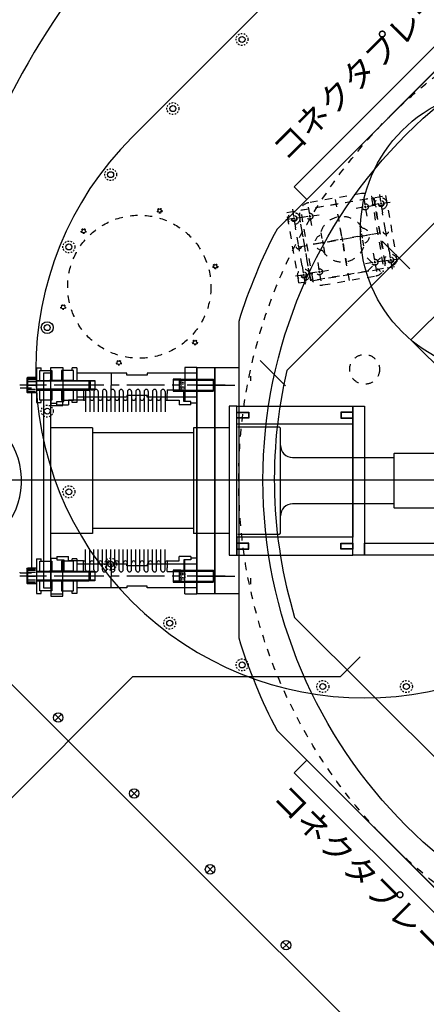
# Model space of a CAD drawing. Extents: x -8967 to 18517, y -3100 to 7845.
# Drawn here: x -2041 to -1701, y 439 to 1265 of the extents above; entities that cross this region are included whole.
import ezdxf

# ---------------------------------------------------------------- set-up
doc = ezdxf.new("R2010")
doc.units = 0
doc.header["$MEASUREMENT"] = 0
doc.linetypes.add('CENTER', pattern=[50.8, 31.75, -6.35, 6.35, -6.35])
doc.linetypes.add('HIDDEN', pattern=[0.25, 0.125, -0.125])
doc.layers.get('DEFPOINTS').update_dxf_attribs({"linetype": 'CONTINUOUS'})
for name, color, linetype in [('DETECTOR', 9, 'CONTINUOUS'), ('DEWARASSY', 7, 'CONTINUOUS'), ('DIMENSION', 7, 'CONTINUOUS'), ('MOS', 164, 'CONTINUOUS'), ('OPTICALBENCH', 241, 'CONTINUOUS'), ('sumitomo cooler', 152, 'CONTINUOUS'), ('turret', 140, 'CONTINUOUS')]:
    doc.layers.add(name, color=color, linetype=linetype)
doc.dimstyles.get("Standard").update_dxf_attribs({"dimtxt": 0.18, "dimasz": 0.18, "dimexe": 0.18, "dimexo": 0.0625, "dimgap": 0.09, "dimtad": 0, "dimtih": 1, "dimtoh": 1, "dimdec": 4, "dimzin": 0, "dimdsep": 46, "dimtxsty": 'Standard', "dimcen": 0.09, "dimadec": 0, "dimazin": 0, "dimtfac": 1, "dimtdec": 4, "dimtofl": 0, "dimtmove": 0, "dimatfit": 3, "dimfxl": 0, "dimtolj": 1, "dimtzin": 0, "dimarcsym": 0})

# ---------------------------------------------------------------- blocks, each defined once
blk = doc.blocks.new('*D114')
at = {"layer": 'DEFPOINTS', "color": 0, "linetype": 'Continuous'}
for p in [(-1964.71, 808.06), (-1964.71, 788.06), (-1964.71, 788.06)]:
    blk.add_point(p, dxfattribs=at)
at = {"layer": 'sumitomo cooler', "color": 0, "linetype": 'Continuous', "lineweight": -2}
for p, q in [((-1964.78, 808.06), (-1964.89, 808.06)), ((-1964.71, 807.88), (-1964.71, 798.24)), ((-1964.71, 788.24), (-1964.71, 797.88)), ((-1964.78, 788.06), (-1964.89, 788.06))]:
    blk.add_line(p, q, dxfattribs=at)
at = {"layer": 'sumitomo cooler', "color": 0, "linetype": 'Continuous'}
for points in [[(-1964.74, 807.88), (-1964.68, 807.88), (-1964.71, 808.06)], [(-1964.74, 788.24), (-1964.68, 788.24), (-1964.71, 788.06)]]:
    blk.add_solid(points, dxfattribs=at)
at = {"layer": 'sumitomo cooler', "color": 0, "linetype": 'Continuous', "insert": (-1964.71, 798.06), "char_height": 0.18, "attachment_point": 5}
blk.add_mtext('\\A1;φ20', dxfattribs=at)
blk = doc.blocks.new('*D115')
at = {"layer": 'DEFPOINTS', "color": 0, "linetype": 'Continuous'}
for p in [(-1964.71, 968.06), (-1964.71, 948.06), (-1964.71, 948.06)]:
    blk.add_point(p, dxfattribs=at)
at = {"layer": 'sumitomo cooler', "color": 0, "linetype": 'Continuous', "lineweight": -2}
for p, q in [((-1964.78, 968.06), (-1964.89, 968.06)), ((-1964.71, 967.88), (-1964.71, 958.24)), ((-1964.71, 948.24), (-1964.71, 957.88)), ((-1964.78, 948.06), (-1964.89, 948.06))]:
    blk.add_line(p, q, dxfattribs=at)
at = {"layer": 'sumitomo cooler', "color": 0, "linetype": 'Continuous'}
for points in [[(-1964.74, 967.88), (-1964.68, 967.88), (-1964.71, 968.06)], [(-1964.74, 948.24), (-1964.68, 948.24), (-1964.71, 948.06)]]:
    blk.add_solid(points, dxfattribs=at)
at = {"layer": 'sumitomo cooler', "color": 0, "linetype": 'Continuous', "insert": (-1964.71, 958.06), "char_height": 0.18, "attachment_point": 5}
blk.add_mtext('\\A1;φ20', dxfattribs=at)

msp = doc.modelspace()

# ---------------------------------------------------------------- linework, layer by layer
at = {"layer": 'DETECTOR', "color": 126}
for p, q in [((-1673.46312, 1262.40095), (-1811.34894, 1124.51513)), ((-1662.85652, 1251.79435), (-1800.74234, 1113.90853)), ((-1811.34894, 1124.51513), (-1800.74234, 1113.90853)), ((-1811.34894, 633.07592), (-1800.74234, 643.68252)), ((-1800.74234, 643.68252), (-1662.85652, 505.7967)), ((-1811.34894, 633.07592), (-1673.46312, 495.19009))]:
    msp.add_line(p, q, dxfattribs=at)
at = {"layer": 'DETECTOR', "color": 9, "lineweight": -3}
for p, q in [((-1713.41465, 996.17525), (-1545.12324, 1164.46666)), ((-1310.36378, 593.12438), (-1713.41465, 996.17525))]:
    msp.add_line(p, q, dxfattribs=at)
at = {"layer": 'DEWARASSY', "color": 7}
for points in [[(-1637.99111, 1276.65975), (-1825.60774, 1089.04312)], [(-1857.74351, 1011.46051), (-1857.74351, 746.13053)], [(-1825.60774, 668.54792), (-1637.99111, 480.93129)]]:
    msp.add_lwpolyline(points, dxfattribs=at)
at = {"layer": 'DEWARASSY', "linetype": 'Continuous'}
for points in [[(-1526.73846, 185.83088), (-2120.70816, 779.80057)], [(-2009.00909, 679.41522), (-2011.82562, 682.23174)], [(-2009.00909, 679.3676), (-2011.82562, 676.55108)], [(-2008.99719, 679.40331), (-2008.97338, 679.37951)], [(-2008.99719, 679.37951), (-2008.97338, 679.40331)], [(-2008.96148, 679.41522), (-2006.14495, 682.23174)], [(-2008.96148, 679.3676), (-2006.14495, 676.55108)], [(-1945.36948, 615.77561), (-1948.18601, 618.59213)], [(-1945.36948, 615.72799), (-1948.18601, 612.91147)], [(-1945.35758, 615.7637), (-1945.33377, 615.7399)], [(-1945.35758, 615.7399), (-1945.33377, 615.7637)], [(-1945.32187, 615.77561), (-1942.50534, 618.59213)], [(-1945.32187, 615.72799), (-1942.50534, 612.91147)], [(-1881.72987, 552.136), (-1884.5464, 554.95252)], [(-1881.68226, 552.136), (-1878.86573, 554.95252)], [(-1881.72987, 552.08838), (-1884.5464, 549.27186)], [(-1881.71797, 552.12409), (-1881.69416, 552.10029)], [(-1881.71797, 552.10029), (-1881.69416, 552.12409)], [(-1881.68226, 552.08838), (-1878.86573, 549.27186)], [(-1818.09026, 488.49639), (-1820.90678, 491.31291)], [(-1818.09026, 488.44877), (-1820.90678, 485.63225)], [(-1818.07836, 488.48448), (-1818.05455, 488.46068)], [(-1818.07836, 488.46068), (-1818.05455, 488.48448)], [(-1818.04265, 488.49639), (-1815.22612, 491.31291)], [(-1818.04265, 488.44877), (-1815.22612, 485.63225)]]:
    msp.add_lwpolyline(points, dxfattribs=at)
at = {"layer": 'DEWARASSY', "color": 7, "linetype": 'HIDDEN', "ltscale": 50}
msp.add_circle((-1427.74351, 878.79552), 430, dxfattribs=at)
at = {"layer": 'DEWARASSY', "linetype": 'Continuous'}
for centre, radius in [((-1427.38996, 878.44198), 410), ((-2008.98528, 679.39141), 4), ((-1945.34567, 615.7518), 4), ((-1881.70606, 552.11219), 4), ((-1818.06645, 488.47258), 4)]:
    msp.add_circle(centre, radius, dxfattribs=at)
msp.add_arc((-1427.74351, 878.79552), 700, 81.869898, 188.130102, dxfattribs=at)
at = {"layer": 'DEWARASSY', "color": 7}
for start, end in [(152.14621, 162.85379), (197.14621, 207.85379)]:
    msp.add_arc((-1427.74351, 878.79552), 450, start, end, dxfattribs=at)
at = {"layer": 'DIMENSION', "color": 9, "linetype": 'Continuous'}
msp.add_line((-5500, 878.79552), (4077.07362, 878.79552), dxfattribs=at)
at = {"layer": 'MOS', "color": 9}
for p, q in [((-1714.38848, 1055.58834), (-1737.64642, 1078.84629)), ((-1839.63321, 978.85113), (-1818.42001, 957.63793)), ((-1772.42031, 713.72384), (-1755.84106, 730.3031)), ((-2092.81519, 567.27723), (-1946.36858, 713.72384)), ((-1946.36858, 713.72384), (-1772.42031, 713.72384))]:
    msp.add_line(p, q, dxfattribs=at)
at = {"layer": 'MOS', "linetype": 'Continuous'}
msp.add_circle((-1636.30536, 1087.28525), 119.46191, dxfattribs=at)
at = {"layer": 'OPTICALBENCH'}
msp.add_line((-1543.13614, 495.67787), (-1810.86116, 763.40289), dxfattribs=at)
msp.add_lwpolyline([(-1817.33324, 970.39195), (-1519.33993, 1268.38525)], dxfattribs=at)
at = {"layer": 'OPTICALBENCH', "ltscale": 50}
msp.add_arc((-1427.92029, 878.9723), 400, 166.78833279, 196.79351973, dxfattribs=at)
at = {"layer": 'sumitomo cooler', "linetype": 'Continuous'}
for p, q in [((-2027.24351, 972.55599), (-2027.24351, 962.53649)), ((-2027.24351, 972.55599), (-2023.24351, 972.55599)), ((-2024.24351, 962.05599), (-2024.24351, 970.55599)), ((-2024.24351, 970.55599), (-2014.24351, 970.55599)), ((-2023.24351, 970.55599), (-2023.24351, 972.55599)), ((-2021.24351, 968.05599), (-2021.24351, 788.05599)), ((-2015.24351, 968.05599), (-2021.24351, 968.05599)), ((-2015.24351, 788.05599), (-2015.24351, 973.05599)), ((-2015.24351, 973.05599), (-2005.24351, 973.05599)), ((-2014.24351, 970.55599), (-2014.24351, 962.55599)), ((-2006.24351, 970.55599), (-2006.24351, 962.55599)), ((-1996.24351, 970.55599), (-2006.24351, 970.55599)), ((-2005.24351, 973.05599), (-2005.24351, 944.55599)), ((-1997.24351, 970.55599), (-1997.24351, 972.55599)), ((-1993.24351, 972.55599), (-1997.24351, 972.55599)), ((-1996.24351, 962.05599), (-1996.24351, 970.55599)), ((-1993.24351, 972.55599), (-1993.24351, 962.53649)), ((-1951.49351, 968.05599), (-1993.24351, 968.05599)), ((-1951.49351, 966.55599), (-1951.49351, 968.05599)), ((-1934.49351, 966.55599), (-1951.49351, 966.55599)), ((-1892.74351, 968.05599), (-1934.49351, 968.05599)), ((-1934.49351, 968.05599), (-1934.49351, 966.55599)), ((-1902.74351, 973.05599), (-1902.74351, 944.55599)), ((-1892.74351, 973.05599), (-1902.74351, 973.05599)), ((-1892.74351, 973.05599), (-1892.74351, 942.05599)), ((-2031.24351, 958.0545), (-2041.24351, 958.0545)), ((-2035.24351, 963.95599), (-2034.64351, 964.55599)), ((-2035.24351, 963.95599), (-2035.24351, 952.15599)), ((-2034.64351, 964.55599), (-2034.64351, 951.55599)), ((-2027.24351, 964.55599), (-2034.64351, 964.55599)), ((-2033.84351, 964.14974), (-2028.04351, 964.14974)), ((-2033.84351, 963.74349), (-2028.04351, 963.74349)), ((-2033.84351, 962.93099), (-2028.04351, 962.93099)), ((-2033.84351, 961.30599), (-2028.04351, 961.30599)), ((-2033.74351, 958.05599), (-2028.04351, 958.05599)), ((-2021.24351, 958.05599), (-2031.24351, 958.05599)), ((-2027.24351, 964.55599), (-2027.24351, 951.55599)), ((-2027.24351, 962.04049), (-1983.44351, 962.04049)), ((-1982.87151, 961.44049), (-2027.24351, 961.44049)), ((-2024.24351, 962.05599), (-2014.24351, 962.05599)), ((-2006.24351, 962.05599), (-2016.24351, 962.05599)), ((-1996.24351, 962.05599), (-2006.24351, 962.05599)), ((-1983.44351, 962.04049), (-1983.44351, 954.04049)), ((-1983.44351, 962.04049), (-1982.24351, 960.84049)), ((-1983.44351, 962.04049), (-1978.24351, 962.04049)), ((-1978.24351, 961.44049), (-1982.84351, 961.44049)), ((-1982.24351, 960.84049), (-1982.24351, 955.24049)), ((-1978.24351, 962.04049), (-1978.24351, 954.04049)), ((-1978.24351, 961.44049), (-1978.24351, 954.64049)), ((-1912.74351, 963.05549), (-1912.74351, 953.05649)), ((-1906.24351, 963.05549), (-1912.74351, 963.05549)), ((-1907.04304, 962.25649), (-1912.74351, 962.25649)), ((-1906.24351, 963.05549), (-1907.74351, 961.55649)), ((-1907.74351, 961.55649), (-1907.74351, 954.55649)), ((-1907.12677, 962.25649), (-1878.44351, 962.25649)), ((-1906.24351, 963.05549), (-1906.24351, 953.05649)), ((-1906.24351, 963.05549), (-1879.24351, 963.05549)), ((-1892.74351, 958.05599), (-1861.11319, 958.05599)), ((-1879.24351, 963.05549), (-1877.74351, 961.55649)), ((-1879.24351, 963.05549), (-1879.24351, 953.05649)), ((-1877.74351, 961.55649), (-1877.74351, 954.55649)), ((-1847.74351, 965.79602), (-1847.74351, 961.79602)), ((-2031.24351, 955.55639), (-2040.74327, 955.55639)), ((-2034.64351, 951.55599), (-2035.24351, 952.15599)), ((-2027.24351, 951.55599), (-2034.64351, 951.55599)), ((-2033.84351, 954.80599), (-2028.04351, 954.80599)), ((-2033.84351, 953.18099), (-2028.04351, 953.18099)), ((-2033.84351, 952.36849), (-2028.04351, 952.36849)), ((-2033.84351, 951.96224), (-2028.04351, 951.96224)), ((-2031.24351, 951.55599), (-2031.24351, 804.55599)), ((-1982.99951, 954.64049), (-2027.24351, 954.64049)), ((-2027.24351, 954.04049), (-1983.44351, 954.04049)), ((-2027.24351, 953.53649), (-2027.24351, 943.55599)), ((-2024.24351, 945.55599), (-2024.24351, 954.05599)), ((-2024.24351, 954.05599), (-2014.24351, 954.05599)), ((-2006.24351, 954.05599), (-2016.24351, 954.05599)), ((-2014.24351, 954.05599), (-2014.24351, 945.55599)), ((-2006.24351, 954.05599), (-2006.24351, 945.55599)), ((-1996.24351, 954.05599), (-2006.24351, 954.05599)), ((-2004.24351, 944.55599), (-2004.24351, 954.25599)), ((-1987.74351, 954.25599), (-2004.24351, 954.25599)), ((-1996.24351, 945.55599), (-1996.24351, 954.05599)), ((-1993.24351, 953.53649), (-1993.24351, 943.55599)), ((-1987.74351, 954.25599), (-1987.74351, 951.25599)), ((-1987.74351, 951.25599), (-1987.74351, 945.40599)), ((-1985.99351, 952.80599), (-1985.99351, 935.72837)), ((-1983.44351, 954.04049), (-1982.24351, 955.24049)), ((-1978.24351, 954.04049), (-1983.44351, 954.04049)), ((-1978.24351, 954.64049), (-1982.84351, 954.64049)), ((-1982.49351, 952.80599), (-1982.49351, 935.72837)), ((-1978.99351, 952.80599), (-1978.99351, 935.72837)), ((-1975.49351, 952.80599), (-1975.49351, 935.72837)), ((-1971.99351, 952.80599), (-1971.99351, 935.72837)), ((-1968.49351, 952.80599), (-1968.49351, 935.72837)), ((-1964.99351, 952.80599), (-1964.99351, 935.72837)), ((-1961.49351, 952.80599), (-1961.49351, 935.72837)), ((-1957.99351, 952.80599), (-1957.99351, 935.72837)), ((-1954.49351, 952.80599), (-1954.49351, 935.72837)), ((-1951.49351, 949.55599), (-1951.49351, 948.05599)), ((-1934.49351, 949.55599), (-1951.49351, 949.55599)), ((-1950.99351, 952.80599), (-1950.99351, 935.72837)), ((-1947.49351, 952.80599), (-1947.49351, 935.72837)), ((-1943.99351, 952.80599), (-1943.99351, 935.72837)), ((-1940.49351, 952.80599), (-1940.49351, 935.72837)), ((-1936.99351, 952.80599), (-1936.99351, 935.72837)), ((-1934.49351, 948.05599), (-1934.49351, 949.55599)), ((-1933.49351, 952.80599), (-1933.49351, 935.72837)), ((-1929.99351, 952.80599), (-1929.99351, 935.72837)), ((-1926.49351, 952.80599), (-1926.49351, 935.72837)), ((-1922.99351, 952.80599), (-1922.99351, 935.72837)), ((-1919.49351, 952.80599), (-1919.49351, 935.72837)), ((-1917.74351, 954.25599), (-1903.74351, 954.25599)), ((-1917.74351, 954.25599), (-1917.74351, 951.25599)), ((-1917.74351, 945.40599), (-1917.74351, 951.25599)), ((-1907.14366, 953.85649), (-1912.74351, 953.85649)), ((-1912.74351, 953.05649), (-1906.24351, 953.05649)), ((-1906.24351, 953.05649), (-1907.74351, 954.55649)), ((-1906.99545, 953.85649), (-1878.44351, 953.85649)), ((-1906.24351, 953.05649), (-1879.24351, 953.05649)), ((-1903.74351, 944.55599), (-1903.74351, 954.25599)), ((-1879.24351, 953.05649), (-1877.74351, 954.55649)), ((-2027.24351, 943.55599), (-2023.24351, 943.55599)), ((-2014.24351, 945.55599), (-2024.24351, 945.55599)), ((-2023.24351, 943.55599), (-2023.24351, 945.55599)), ((-2015.24351, 945.55599), (-2015.24351, 941.19308)), ((-2015.24351, 943.05599), (-2010.24351, 943.05599)), ((-2010.24351, 944.55599), (-2004.24351, 944.55599)), ((-2010.24351, 941.55599), (-2010.24351, 944.55599)), ((-2010.24351, 941.55599), (-2000.24351, 941.55599)), ((-2006.24351, 945.55599), (-1996.24351, 945.55599)), ((-2005.24351, 941.19308), (-2005.24351, 945.55599)), ((-2000.24351, 945.40599), (-2000.24351, 941.55599)), ((-1987.74351, 945.40599), (-2000.24351, 945.40599)), ((-1997.24351, 943.55599), (-1997.24351, 945.55599)), ((-1993.24351, 943.55599), (-1997.24351, 943.55599)), ((-1951.49351, 948.05599), (-1993.24351, 948.05599)), ((-1892.74351, 948.05599), (-1934.49351, 948.05599)), ((-1917.74351, 945.40599), (-1907.74351, 945.40599)), ((-1907.74351, 945.40599), (-1907.74351, 941.55599)), ((-1897.74351, 941.55599), (-1907.74351, 941.55599)), ((-1897.74351, 944.55599), (-1903.74351, 944.55599)), ((-1897.74351, 941.55599), (-1897.74351, 944.55599)), ((-1892.74351, 943.05599), (-1897.74351, 943.05599)), ((-1892.74351, 942.05599), (-1892.74351, 814.05599)), ((-2015.24351, 941.19308), (-2005.24351, 941.19308)), ((-1865.74351, 940.55599), (-1865.74351, 815.55599)), ((-1859.24351, 940.55599), (-1865.74351, 940.55599)), ((-1859.24351, 815.55599), (-1859.24351, 940.55599)), ((-1980.24351, 922.30599), (-2015.24351, 922.30599)), ((-1980.24351, 922.30599), (-1980.24351, 833.80599)), ((-1895.74351, 918.05599), (-1980.24351, 918.05599)), ((-1895.74351, 922.30599), (-1895.74351, 833.80599)), ((-1865.74351, 922.30599), (-1895.74351, 922.30599)), ((-1858.44346, 923.05599), (-1823.74278, 923.05599)), ((-1823.74217, 923.05569), (-1822.7433, 922.05685)), ((-1822.74351, 834.05526), (-1822.74351, 922.05673)), ((-1727.24333, 901.05587), (-1727.74339, 900.55569)), ((-1727.74339, 900.55575), (-1727.74339, 855.55624)), ((-1727.24339, 901.056), (-1666.74339, 901.056)), ((-1812.74351, 897.556), (-1727.74339, 897.556)), ((-1727.74339, 858.556), (-1812.74351, 858.556)), ((-1727.74336, 855.5563), (-1727.24324, 855.05612)), ((-1666.74339, 855.056), (-1727.24339, 855.056)), ((-1895.74351, 838.05599), (-1980.24351, 838.05599)), ((-1823.74235, 833.05636), (-1822.74211, 834.0566)), ((-1980.24351, 833.80599), (-2015.24351, 833.80599)), ((-1865.74351, 833.80599), (-1895.74351, 833.80599)), ((-1858.44346, 833.05599), (-1823.74278, 833.05599)), ((-1985.99351, 803.30599), (-1985.99351, 820.38361)), ((-1982.49351, 803.30599), (-1982.49351, 820.38361)), ((-1978.99351, 803.30599), (-1978.99351, 820.38361)), ((-1975.49351, 803.30599), (-1975.49351, 820.38361)), ((-1971.99351, 803.30599), (-1971.99351, 820.38361)), ((-1968.49351, 803.30599), (-1968.49351, 820.38361)), ((-1964.99351, 803.30599), (-1964.99351, 820.38361)), ((-1961.49351, 803.30599), (-1961.49351, 820.38361)), ((-1957.99351, 803.30599), (-1957.99351, 820.38361)), ((-1954.49351, 803.30599), (-1954.49351, 820.38361)), ((-1950.99351, 803.30599), (-1950.99351, 820.38361)), ((-1947.49351, 803.30599), (-1947.49351, 820.38361)), ((-1943.99351, 803.30599), (-1943.99351, 820.38361)), ((-1940.49351, 803.30599), (-1940.49351, 820.38361)), ((-1936.99351, 803.30599), (-1936.99351, 820.38361)), ((-1933.49351, 803.30599), (-1933.49351, 820.38361)), ((-1929.99351, 803.30599), (-1929.99351, 820.38361)), ((-1926.49351, 803.30599), (-1926.49351, 820.38361)), ((-1922.99351, 803.30599), (-1922.99351, 820.38361)), ((-1919.49351, 803.30599), (-1919.49351, 820.38361)), ((-2027.24351, 812.55599), (-2027.24351, 802.53649)), ((-2027.24351, 812.55599), (-2023.24351, 812.55599)), ((-2024.24351, 802.05599), (-2024.24351, 810.55599)), ((-2024.24351, 810.55599), (-2014.24351, 810.55599)), ((-2023.24351, 810.55599), (-2023.24351, 812.55599)), ((-2015.24351, 813.05599), (-2010.24351, 813.05599)), ((-2015.24351, 813.05599), (-2015.24351, 800.26453)), ((-2015.24351, 813.05599), (-2015.24351, 783.05599)), ((-2014.24351, 810.55599), (-2014.24351, 802.55599)), ((-2010.24351, 814.55599), (-2000.24351, 814.55599)), ((-2010.24351, 814.55599), (-2010.24351, 811.55599)), ((-2010.24351, 811.55599), (-2004.24351, 811.55599)), ((-2006.24351, 810.55599), (-2006.24351, 802.55599)), ((-1996.24351, 810.55599), (-2006.24351, 810.55599)), ((-2005.24351, 783.05599), (-2005.24351, 811.55599)), ((-2004.24351, 811.55599), (-2004.24351, 801.85599)), ((-2000.24351, 810.70599), (-2000.24351, 814.55599)), ((-1987.74351, 810.70599), (-2000.24351, 810.70599)), ((-1997.24351, 810.55599), (-1997.24351, 812.55599)), ((-1993.24351, 812.55599), (-1997.24351, 812.55599)), ((-1996.24351, 802.05599), (-1996.24351, 810.55599)), ((-1993.24351, 812.55599), (-1993.24351, 802.53649)), ((-1987.74351, 804.85599), (-1987.74351, 810.70599)), ((-1917.74351, 810.70599), (-1907.74351, 810.70599)), ((-1917.74351, 810.70599), (-1917.74351, 804.85599)), ((-1897.74351, 814.55599), (-1907.74351, 814.55599)), ((-1907.74351, 810.70599), (-1907.74351, 814.55599)), ((-1897.74351, 811.55599), (-1903.74351, 811.55599)), ((-1903.74351, 811.55599), (-1903.74351, 801.85599)), ((-1902.74351, 783.05599), (-1902.74351, 811.55599)), ((-1897.74351, 814.55599), (-1897.74351, 811.55599)), ((-1892.74351, 813.05599), (-1897.74351, 813.05599)), ((-1892.74351, 814.05599), (-1892.74351, 783.05599)), ((-1865.74351, 815.55599), (-1859.24351, 815.55599)), ((-2040.74131, 800.55456), (-2041.2418, 801.05468)), ((-2035.24351, 803.95599), (-2034.64351, 804.55599)), ((-2035.24351, 803.95599), (-2035.24351, 792.15599)), ((-2034.64351, 804.55599), (-2034.64351, 791.55599)), ((-2027.24351, 804.55599), (-2034.64351, 804.55599)), ((-2033.84351, 804.14974), (-2028.04351, 804.14974)), ((-2033.84351, 803.74349), (-2028.04351, 803.74349)), ((-2033.84351, 802.93099), (-2028.04351, 802.93099)), ((-2033.84351, 801.30599), (-2028.04351, 801.30599)), ((-2027.24351, 804.55599), (-2027.24351, 791.55599)), ((-2027.24351, 802.04049), (-1983.44351, 802.04049)), ((-1982.87151, 801.44049), (-2027.24351, 801.44049)), ((-2024.24351, 802.05599), (-2014.24351, 802.05599)), ((-2006.24351, 802.05599), (-2016.24351, 802.05599)), ((-1996.24351, 802.05599), (-2006.24351, 802.05599)), ((-1987.74351, 801.85599), (-2004.24351, 801.85599)), ((-1951.49351, 808.05599), (-1993.24351, 808.05599)), ((-1987.74351, 801.85599), (-1987.74351, 804.85599)), ((-1983.44351, 802.04049), (-1983.44351, 794.04049)), ((-1983.44351, 802.04049), (-1982.24351, 800.84049)), ((-1983.44351, 802.04049), (-1978.24351, 802.04049)), ((-1978.24351, 801.44049), (-1982.84351, 801.44049)), ((-1978.24351, 802.04049), (-1978.24351, 794.04049)), ((-1978.24351, 801.44049), (-1978.24351, 794.64049)), ((-1951.49351, 806.55599), (-1951.49351, 808.05599)), ((-1934.49351, 806.55599), (-1951.49351, 806.55599)), ((-1892.74351, 808.05599), (-1934.49351, 808.05599)), ((-1934.49351, 808.05599), (-1934.49351, 806.55599)), ((-1917.74351, 801.85599), (-1917.74351, 804.85599)), ((-1917.74351, 801.85599), (-1903.74351, 801.85599)), ((-1912.74351, 803.05549), (-1912.74351, 793.05649)), ((-1906.24351, 803.05549), (-1912.74351, 803.05549)), ((-1907.04304, 802.25649), (-1912.74351, 802.25649)), ((-1906.24351, 803.05549), (-1907.74351, 801.55649)), ((-1907.74351, 801.55649), (-1907.74351, 794.55649)), ((-1907.12677, 802.25649), (-1878.44351, 802.25649)), ((-1906.24351, 803.05549), (-1906.24351, 793.05649)), ((-1906.24351, 803.05549), (-1879.24351, 803.05549)), ((-1879.24351, 803.05549), (-1877.74351, 801.55649)), ((-1879.24351, 803.05549), (-1879.24351, 793.05649)), ((-1877.74351, 801.55649), (-1877.74351, 794.55649)), ((-2031.24351, 798.0545), (-2041.24351, 798.0545)), ((-2031.24351, 800.55639), (-2040.74327, 800.55639)), ((-2033.84351, 794.80599), (-2028.04351, 794.80599)), ((-2033.84351, 793.18099), (-2028.04351, 793.18099)), ((-2033.74351, 798.05599), (-2028.04351, 798.05599)), ((-2021.24351, 798.05599), (-2031.24351, 798.05599)), ((-1982.99951, 794.64049), (-2027.24351, 794.64049)), ((-2027.24351, 794.04049), (-1983.44351, 794.04049)), ((-2027.24351, 793.53649), (-2027.24351, 783.55599)), ((-2024.24351, 785.55599), (-2024.24351, 794.05599)), ((-2024.24351, 794.05599), (-2014.24351, 794.05599)), ((-2006.24351, 794.05599), (-2016.24351, 794.05599)), ((-2014.24351, 794.05599), (-2014.24351, 785.55599)), ((-2006.24351, 794.05599), (-2006.24351, 785.55599)), ((-1996.24351, 794.05599), (-2006.24351, 794.05599)), ((-1996.24351, 785.55599), (-1996.24351, 794.05599)), ((-1993.24351, 793.53649), (-1993.24351, 783.55599)), ((-1983.44351, 794.04049), (-1982.24351, 795.24049)), ((-1978.24351, 794.04049), (-1983.44351, 794.04049)), ((-1978.24351, 794.64049), (-1982.84351, 794.64049)), ((-1982.24351, 800.84049), (-1982.24351, 795.24049)), ((-1907.14366, 793.85649), (-1912.74351, 793.85649)), ((-1912.74351, 793.05649), (-1906.24351, 793.05649)), ((-1906.24351, 793.05649), (-1907.74351, 794.55649)), ((-1906.99545, 793.85649), (-1878.44351, 793.85649)), ((-1906.24351, 793.05649), (-1879.24351, 793.05649)), ((-1892.74351, 798.05599), (-1861.11319, 798.05599)), ((-1879.24351, 793.05649), (-1877.74351, 794.55649)), ((-1847.74351, 796.29552), (-1847.74351, 791.29552)), ((-2034.64351, 791.55599), (-2035.24351, 792.15599)), ((-2027.24351, 791.55599), (-2034.64351, 791.55599)), ((-2033.84351, 792.36849), (-2028.04351, 792.36849)), ((-2033.84351, 791.96224), (-2028.04351, 791.96224)), ((-2014.24351, 785.55599), (-2024.24351, 785.55599)), ((-2023.24351, 783.55599), (-2023.24351, 785.55599)), ((-2021.24351, 788.05599), (-2015.24351, 788.05599)), ((-2015.24351, 785.55599), (-2015.24351, 781.19308)), ((-2006.24351, 785.55599), (-1996.24351, 785.55599)), ((-2005.24351, 781.19308), (-2005.24351, 785.55599)), ((-1997.24351, 783.55599), (-1997.24351, 785.55599)), ((-1951.49351, 788.05599), (-1993.24351, 788.05599)), ((-1951.49351, 789.55599), (-1951.49351, 788.05599)), ((-1934.49351, 789.55599), (-1951.49351, 789.55599)), ((-1934.49351, 788.05599), (-1934.49351, 789.55599)), ((-1892.74351, 788.05599), (-1934.49351, 788.05599)), ((-2027.24351, 783.55599), (-2023.24351, 783.55599)), ((-2015.24351, 783.05599), (-2005.24351, 783.05599)), ((-2015.24351, 781.19308), (-2005.24351, 781.19308)), ((-1993.24351, 783.55599), (-1997.24351, 783.55599)), ((-1902.74351, 783.05599), (-1892.74351, 783.05599))]:
    msp.add_line(p, q, dxfattribs=at)
at = {"layer": 'sumitomo cooler', "linetype": 'CENTER'}
for p, q in [((-1980.67199, 958.05599), (-2030.10695, 958.05599)), ((-1869.04229, 958.05599), (-1980.67199, 958.05599)), ((-1980.67199, 798.05599), (-2030.10695, 798.05599)), ((-1869.04229, 798.05599), (-1980.67199, 798.05599))]:
    msp.add_line(p, q, dxfattribs=at)
at = {"layer": 'sumitomo cooler', "linetype": 'HIDDEN'}
for p, q in [((-1907.74351, 960.55599), (-1902.74351, 960.55599)), ((-1907.74351, 959.30599), (-1902.74351, 959.30599)), ((-1902.74351, 960.55599), (-1902.74351, 955.55599)), ((-1879.01759, 958.05599), (-1877.74351, 954.55649)), ((-1877.74351, 961.55649), (-1879.01741, 958.05649)), ((-1907.74351, 956.80599), (-1902.74351, 956.80599)), ((-1902.74351, 955.55599), (-1907.74351, 955.55599)), ((-1877.74351, 801.55649), (-1879.01741, 798.05649)), ((-1907.74351, 800.55599), (-1902.74351, 800.55599)), ((-1907.74351, 799.30599), (-1902.74351, 799.30599)), ((-1907.74351, 796.80599), (-1902.74351, 796.80599)), ((-1902.74351, 795.55599), (-1907.74351, 795.55599)), ((-1902.74351, 800.55599), (-1902.74351, 795.55599)), ((-1879.01759, 798.05599), (-1877.74351, 794.55649))]:
    msp.add_line(p, q, dxfattribs=at)
at = {"layer": 'sumitomo cooler'}
msp.add_line((-1762.24351, 925.55601), (-1762.24351, 830.55597), dxfattribs=at)
at = {"layer": 'sumitomo cooler', "linetype": 'Continuous'}
for points in [[(-1892.74351, 973.05599), (-1877.74351, 973.05599), (-1877.74351, 783.05599), (-1892.74351, 783.05599)], [(-1877.74351, 973.05599), (-1857.74351, 973.05599), (-1857.74351, 783.05599), (-1877.74351, 783.05599)], [(-1762.24351, 940.55599), (-1762.24351, 925.55601), (-1859.24351, 925.55599), (-1859.24351, 940.55599)], [(-1762.24351, 940.55599), (-1752.24351, 940.55599), (-1752.24351, 815.55599), (-1762.24351, 815.55599)], [(-1762.24351, 815.55599), (-1762.24351, 830.55597), (-1859.24351, 830.55599), (-1859.24351, 815.55599)], [(-1752.24351, 825.55599), (-1602.24351, 825.55599), (-1602.24351, 815.55599), (-1752.24351, 815.55599)]]:
    msp.add_lwpolyline(points, close=True, dxfattribs=at)
at = {"layer": 'sumitomo cooler'}
for points in [[(-1859.24351, 930.55601), (-1859.24351, 935.55601), (-1849.24351, 935.55601), (-1849.24351, 930.55601)], [(-1859.24351, 930.85602), (-1859.24351, 935.25602), (-1849.54351, 935.25602), (-1849.54351, 930.85602)], [(-1762.24351, 930.55601), (-1762.24351, 935.55601), (-1772.24351, 935.55601), (-1772.24351, 930.55601)], [(-1762.24351, 930.85602), (-1762.24351, 935.25602), (-1771.94351, 935.25602), (-1771.94351, 930.85602)], [(-1859.24351, 825.55601), (-1859.24351, 820.55601), (-1849.24351, 820.55601), (-1849.24351, 825.55601)], [(-1859.24351, 825.256), (-1859.24351, 820.856), (-1849.54351, 820.856), (-1849.54351, 825.256)], [(-1762.24351, 825.55601), (-1762.24351, 820.55601), (-1772.24351, 820.55601), (-1772.24351, 825.55601)], [(-1762.24351, 825.256), (-1762.24351, 820.856), (-1771.94351, 820.856), (-1771.94351, 825.256)]]:
    msp.add_lwpolyline(points, close=True, dxfattribs=at)
at = {"layer": 'sumitomo cooler', "linetype": 'Continuous'}
for centre, radius, start, end in [((-1984.24351, 952.80599), 1.75, 0, 180), ((-1977.24351, 952.80599), 1.75, 0, 180), ((-1970.24351, 952.80599), 1.75, 0, 180), ((-1963.24351, 952.80599), 1.75, 0, 180), ((-1956.24351, 952.80599), 1.75, 0, 180), ((-1949.24351, 952.80599), 1.75, 0, 180), ((-1942.24351, 952.80599), 1.75, 0, 180), ((-1935.24351, 952.80599), 1.75, 0, 180), ((-1928.24351, 952.80599), 1.75, 0, 180), ((-1921.24351, 952.80599), 1.75, 0, 180), ((-1987.74351, 947.15599), 1.75, 270, 0), ((-1980.74351, 947.15599), 1.75, 180, 270), ((-1980.74351, 947.15599), 1.75, 270, 0), ((-1973.74351, 947.15599), 1.75, 180, 270), ((-1973.74351, 947.15599), 1.75, 270, 0), ((-1966.74351, 947.15599), 1.75, 180, 270), ((-1966.74351, 947.15599), 1.75, 270, 0), ((-1959.74351, 947.15599), 1.75, 180, 270), ((-1959.74351, 947.15599), 1.75, 270, 0), ((-1952.74351, 947.15599), 1.75, 180, 270), ((-1952.74351, 947.15599), 1.75, 270, 0), ((-1945.74351, 947.15599), 1.75, 180, 270), ((-1945.74351, 947.15599), 1.75, 270, 0), ((-1938.74351, 947.15599), 1.75, 180, 270), ((-1938.74351, 947.15599), 1.75, 270, 0), ((-1931.74351, 947.15599), 1.75, 180, 270), ((-1931.74351, 947.15599), 1.75, 270, 0), ((-1924.74351, 947.15599), 1.75, 180, 270), ((-1924.74351, 947.15599), 1.75, 270, 0), ((-1917.74351, 947.15599), 1.75, 180, 270), ((-2102.74351, 878.05639), 62.99995, 294.12027529, 246.97840162), ((-1812.74351, 907.55599), 10, 179.99996152, 270.00000501), ((-1812.74351, 848.55599), 10, 89.99998201, 180.00001616), ((-1987.74351, 808.95599), 1.75, 360, 90), ((-1980.74351, 808.95599), 1.75, 90, 180), ((-1980.74351, 808.95599), 1.75, 360, 90), ((-1973.74351, 808.95599), 1.75, 90, 180), ((-1973.74351, 808.95599), 1.75, 360, 90), ((-1966.74351, 808.95599), 1.75, 90, 180), ((-1966.74351, 808.95599), 1.75, 360, 90), ((-1959.74351, 808.95599), 1.75, 90, 180), ((-1959.74351, 808.95599), 1.75, 360, 90), ((-1952.74351, 808.95599), 1.75, 90, 180), ((-1952.74351, 808.95599), 1.75, 360, 90), ((-1945.74351, 808.95599), 1.75, 90, 180), ((-1945.74351, 808.95599), 1.75, 360, 90), ((-1938.74351, 808.95599), 1.75, 90, 180), ((-1938.74351, 808.95599), 1.75, 360, 90), ((-1931.74351, 808.95599), 1.75, 90, 180), ((-1931.74351, 808.95599), 1.75, 360, 90), ((-1924.74351, 808.95599), 1.75, 90, 180), ((-1924.74351, 808.95599), 1.75, 360, 90), ((-1917.74351, 808.95599), 1.75, 90, 180), ((-1984.24351, 803.30599), 1.75, 180, 0), ((-1977.24351, 803.30599), 1.75, 180, 0), ((-1970.24351, 803.30599), 1.75, 180, 0), ((-1963.24351, 803.30599), 1.75, 180, 0), ((-1956.24351, 803.30599), 1.75, 180, 0), ((-1949.24351, 803.30599), 1.75, 180, 0), ((-1942.24351, 803.30599), 1.75, 180, 0), ((-1935.24351, 803.30599), 1.75, 180, 0), ((-1928.24351, 803.30599), 1.75, 180, 0), ((-1921.24351, 803.30599), 1.75, 180, 0)]:
    msp.add_arc(centre, radius, start, end, dxfattribs=at)
at = {"layer": 'turret', "linetype": 'Continuous'}
msp.add_line((-1947.04273, 1166.16372), (-1715.11171, 1398.09474), dxfattribs=at)
at = {"layer": 'turret', "linetype": 'HIDDEN', "ltscale": 50}
for p, q in [((-1817.40971, 1102.93359), (-1734.61804, 1117.13004)), ((-1805.58233, 1104.96165), (-1746.44542, 1115.10198)), ((-1754.7072, 1118.75829), (-1799.0106, 1111.16149)), ((-1765.02852, 1045.96683), (-1776.8589, 1114.95989)), ((-1753.01586, 1115.4033), (-1751.97977, 1109.36094)), ((-1746.44542, 1115.10198), (-1736.30509, 1055.96507)), ((-1744.47419, 1115.43999), (-1734.33386, 1056.30308)), ((-1739.85581, 1118.09108), (-1738.81971, 1112.04873)), ((-1739.85581, 1118.09108), (-1738.81971, 1112.04873)), ((-1734.61804, 1117.13004), (-1724.47771, 1057.99314)), ((-1799.48762, 1107.43469), (-1798.45152, 1101.39234)), ((-1753.36954, 1107.39591), (-1759.4119, 1106.35982)), ((-1752.55131, 1107.53622), (-1750.83297, 1107.83086)), ((-1751.83946, 1108.54271), (-1751.54482, 1106.82438)), ((-1750.01474, 1107.97117), (-1743.97238, 1109.00726)), ((-1740.20949, 1110.0837), (-1746.25184, 1109.0476)), ((-1740.20949, 1110.0837), (-1746.25184, 1109.0476)), ((-1735.09861, 1060.76299), (-1743.70944, 1110.98008)), ((-1739.39125, 1110.224), (-1737.67292, 1110.51865)), ((-1739.39125, 1110.224), (-1737.67292, 1110.51865)), ((-1738.67941, 1111.23049), (-1738.38476, 1109.51216)), ((-1738.67941, 1111.23049), (-1738.38476, 1109.51216)), ((-1738.24446, 1108.69392), (-1737.20836, 1102.65157)), ((-1738.24446, 1108.69392), (-1737.20836, 1102.65157)), ((-1736.85468, 1110.65895), (-1730.81233, 1111.69505)), ((-1736.85468, 1110.65895), (-1730.81233, 1111.69505)), ((-1807.26938, 1043.79668), (-1817.40971, 1102.93359)), ((-1812.79133, 1105.58468), (-1811.75523, 1099.54232)), ((-1812.79133, 1105.58468), (-1811.75523, 1099.54232)), ((-1811.61493, 1098.72409), (-1811.32028, 1097.00576)), ((-1811.61493, 1098.72409), (-1811.32028, 1097.00576)), ((-1809.7902, 1098.15255), (-1803.74785, 1099.18864)), ((-1809.7902, 1098.15255), (-1803.74785, 1099.18864)), ((-1797.41323, 1045.48673), (-1807.55356, 1104.62364)), ((-1798.17798, 1049.94664), (-1806.78881, 1100.16373)), ((-1799.84129, 1099.42731), (-1805.88365, 1098.39121)), ((-1795.442, 1045.82474), (-1805.58233, 1104.96165)), ((-1799.02306, 1099.56761), (-1797.30473, 1099.86226)), ((-1798.31122, 1100.5741), (-1798.01657, 1098.85577)), ((-1796.48649, 1100.00256), (-1790.44413, 1101.03866)), ((-1771.55213, 1084.01158), (-1774.46748, 1101.01344)), ((-1751.40451, 1106.00614), (-1750.36842, 1099.96378)), ((-1734.7741, 1088.4553), (-1737.20836, 1102.65157)), ((-1812.15939, 1097.7463), (-1818.20175, 1096.7102)), ((-1812.15939, 1097.7463), (-1818.20175, 1096.7102)), ((-1812.32677, 1097.7176), (-1810.60844, 1098.01224)), ((-1812.32677, 1097.7176), (-1810.60844, 1098.01224)), ((-1811.17998, 1096.18752), (-1810.14388, 1090.14516)), ((-1811.17998, 1096.18752), (-1810.14388, 1090.14516)), ((-1807.70962, 1075.9489), (-1810.14388, 1090.14516)), ((-1797.87626, 1098.03753), (-1796.84017, 1091.99518)), ((-1755.20944, 1086.81389), (-1756.00376, 1091.44628)), ((-1807.41147, 1074.21016), (-1734.47595, 1086.71656)), ((-1787.89482, 1081.20926), (-1788.68915, 1085.84165)), ((-1771.24792, 1082.23747), (-1770.6395, 1078.68925)), ((-1767.3955, 1081.07178), (-1750.39364, 1083.98713)), ((-1758.14923, 1082.65726), (-1762.78162, 1081.86293)), ((-1756.37513, 1082.96147), (-1752.82691, 1083.56989)), ((-1754.90523, 1085.03978), (-1754.29681, 1081.49157)), ((-1751.05281, 1083.8741), (-1746.42041, 1084.66842)), ((-1734.26184, 1085.46787), (-1734.69207, 1087.97695)), ((-1731.74354, 1070.78156), (-1734.18337, 1085.01026)), ((-1807.19736, 1072.96146), (-1807.62759, 1075.47055)), ((-1790.83462, 1077.05263), (-1795.46701, 1076.2583)), ((-1774.49193, 1079.85494), (-1791.49379, 1076.9396)), ((-1789.06051, 1077.35684), (-1785.5123, 1077.96526)), ((-1787.59061, 1079.43515), (-1786.9822, 1075.88694)), ((-1786.67799, 1074.11283), (-1785.88366, 1069.48044)), ((-1783.73819, 1078.26947), (-1779.1058, 1079.06379)), ((-1772.71782, 1080.15915), (-1769.16961, 1080.76757)), ((-1770.33529, 1076.91515), (-1767.41995, 1059.91329)), ((-1753.9926, 1079.71746), (-1753.19827, 1075.08507)), ((-1804.67906, 1058.27515), (-1807.11889, 1072.50385)), ((-1745.04725, 1068.93155), (-1744.01116, 1062.88919)), ((-1731.74354, 1070.78156), (-1730.70745, 1064.7392)), ((-1731.74354, 1070.78156), (-1730.70745, 1064.7392)), ((-1807.26938, 1043.79668), (-1724.47771, 1057.99314)), ((-1804.67906, 1058.27515), (-1803.64297, 1052.2328)), ((-1804.67906, 1058.27515), (-1803.64297, 1052.2328)), ((-1791.51901, 1060.96294), (-1790.48291, 1054.92058)), ((-1745.40093, 1060.92416), (-1751.44329, 1059.88807)), ((-1750.14345, 1064.81007), (-1738.82974, 1053.49636)), ((-1750.14345, 1053.49636), (-1738.82974, 1064.81007)), ((-1744.5827, 1061.06447), (-1742.86437, 1061.35911)), ((-1743.87085, 1062.07095), (-1743.57621, 1060.35262)), ((-1743.4359, 1059.53439), (-1742.39981, 1053.49203)), ((-1742.04613, 1061.49942), (-1736.00377, 1062.53551)), ((-1732.09722, 1062.77417), (-1738.13958, 1061.73808)), ((-1732.09722, 1062.77417), (-1738.13958, 1061.73808)), ((-1731.27899, 1062.91448), (-1729.56066, 1063.20912)), ((-1731.27899, 1062.91448), (-1729.56066, 1063.20912)), ((-1730.56714, 1063.92097), (-1730.2725, 1062.20264)), ((-1730.56714, 1063.92097), (-1730.2725, 1062.20264)), ((-1730.13219, 1061.3844), (-1729.0961, 1055.34204)), ((-1730.13219, 1061.3844), (-1729.0961, 1055.34204)), ((-1728.74242, 1063.34943), (-1722.70006, 1064.38552)), ((-1728.74242, 1063.34943), (-1722.70006, 1064.38552)), ((-1804.04713, 1050.43677), (-1810.08948, 1049.40068)), ((-1804.04713, 1050.43677), (-1810.08948, 1049.40068)), ((-1804.21451, 1050.40807), (-1802.49617, 1050.70272)), ((-1804.21451, 1050.40807), (-1802.49617, 1050.70272)), ((-1803.50266, 1051.41456), (-1803.20802, 1049.69623)), ((-1803.50266, 1051.41456), (-1803.20802, 1049.69623)), ((-1803.06771, 1048.87799), (-1802.03162, 1042.83564)), ((-1803.06771, 1048.87799), (-1802.03162, 1042.83564)), ((-1801.67794, 1050.84302), (-1795.63558, 1051.87912)), ((-1801.67794, 1050.84302), (-1795.63558, 1051.87912)), ((-1791.87269, 1052.95555), (-1797.91504, 1051.91946)), ((-1736.30509, 1055.96507), (-1795.442, 1045.82474)), ((-1791.05445, 1053.09586), (-1789.33612, 1053.3905)), ((-1790.34261, 1054.10235), (-1790.04796, 1052.38402)), ((-1789.90766, 1051.56578), (-1788.87156, 1045.52342)), ((-1788.51788, 1053.53081), (-1782.47553, 1054.5669)), ((-1787.18022, 1042.16843), (-1742.87682, 1049.76523))]:
    msp.add_line(p, q, dxfattribs=at)
at = {"layer": 'turret', "linetype": 'HIDDEN', "ltscale": 10}
for centre, radius in [((-1854.94207, 1248.01133), 5), ((-1912.92483, 1190.02857), 5), ((-1965.05185, 1134.65605), 5), ((-1923.95249, 1104.40282), 2), ((-1987.7036, 1087.32076), 2), ((-2000.0655, 1074.01063), 5), ((-1877.28345, 1057.73377), 2), ((-2004.78566, 1023.56966), 2), ((-1894.3655, 993.98266), 2), ((-1958.11661, 976.90061), 2), ((-2018.1899, 936.34215), 5), ((-2000.0655, 868.70097), 5), ((-1965.05185, 808.05555), 5), ((-1915.53507, 758.53877), 5), ((-1854.88964, 723.52512), 5), ((-1787.24846, 705.40072), 5), ((-1717.22116, 705.40072), 5)]:
    msp.add_circle(centre, radius, dxfattribs=at)
at = {"layer": 'turret', "linetype": 'Continuous', "ltscale": 10}
for centre, radius in [((-1854.94207, 1248.01133), 2.5), ((-1912.92483, 1190.02857), 2.5), ((-1965.05185, 1134.65605), 2.5), ((-1923.95249, 1104.40282), 1.5), ((-1987.7036, 1087.32076), 1.5), ((-2000.0655, 1074.01063), 2.5), ((-1877.28345, 1057.73377), 1.5), ((-2004.78566, 1023.56966), 1.5), ((-2018.1899, 1006.36945), 2.5), ((-1894.3655, 993.98266), 1.5), ((-1958.11661, 976.90061), 1.5), ((-2018.1899, 936.34215), 2.5), ((-2000.0655, 868.70097), 2.5), ((-1965.05185, 808.05555), 2.5), ((-1915.53507, 758.53877), 2.5), ((-1854.88964, 723.52512), 2.5), ((-1787.24846, 705.40072), 2.5), ((-1717.22116, 705.40072), 2.5)]:
    msp.add_circle(centre, radius, dxfattribs=at)
at = {"layer": 'turret', "linetype": 'HIDDEN', "ltscale": 50}
for centre, radius in [((-1738.53208, 1110.37133), 5), ((-1751.69214, 1107.68354), 2.6), ((-1738.53208, 1110.37133), 2.5), ((-1738.53208, 1110.37133), 2.5), ((-1738.53208, 1110.37133), 2.01284), ((-1941.03455, 1040.65171), 60), ((-1811.4676, 1097.86492), 5), ((-1811.4676, 1097.86492), 2.5), ((-1811.4676, 1097.86492), 2.5), ((-1811.4676, 1097.86492), 2.01284), ((-1798.16389, 1099.71493), 2.6), ((-1734.47595, 1086.71656), 2), ((-1807.41147, 1074.21016), 2), ((-1730.41982, 1063.0618), 5), ((-1730.41982, 1063.0618), 2.5), ((-1730.41982, 1063.0618), 2.5), ((-1743.72353, 1061.21179), 2.6), ((-1730.41982, 1063.0618), 2.01284), ((-1803.35534, 1050.5554), 5), ((-1803.35534, 1050.5554), 2.5), ((-1803.35534, 1050.5554), 2.5), ((-1803.35534, 1050.5554), 2.01284), ((-1790.19528, 1053.24318), 2.6), ((-1752.23481, 971.3558), 12.5)]:
    msp.add_circle(centre, radius, dxfattribs=at)
at = {"layer": 'turret', "ltscale": 10}
msp.add_circle((-2018.1899, 1006.36945), 5, dxfattribs=at)
at = {"layer": 'turret', "linetype": 'Continuous'}
for centre, start, end in [((-1520.30379, 1203.28682), 315, 135), ((-1752.23481, 971.3558), 135, 315)]:
    msp.add_arc(centre, 275.5, start, end, dxfattribs=at)
at = {"layer": 'turret', "linetype": 'HIDDEN', "ltscale": 50}
for centre, radius, start, end in [((-1753.09743, 1109.3703), 9.525, 9.73, 99.73), ((-1797.40083, 1101.77351), 9.525, 99.73, 189.73), ((-1770.94371, 1080.46336), 19.05, 29.20802966, 170.25197034), ((-1787.28641, 1077.66105), 6.5, 111.97450706, 267.48549294), ((-1754.60102, 1083.26568), 6.5, 291.97450706, 87.48549294), ((-1770.94371, 1080.46336), 19.05, 209.20802966, 350.25197034), ((-1744.4866, 1059.15321), 9.525, 279.73, 9.73), ((-1788.79, 1051.55642), 9.525, 189.73, 279.73)]:
    msp.add_arc(centre, radius, start, end, dxfattribs=at)
for p in [(-1770.94371, 1080.46336), (-1744.4866, 1059.15321), (-1736.64569, 1053.74528)]:
    msp.add_point(p, dxfattribs=at)

# ---------------------------------------------------------------- texts
at = {"layer": 'DETECTOR', "color": 126, "char_height": 20, "width": 199.6269036, "attachment_point": 1}
for insert, rotation in [((-1831.7075, 1158.87451), 45), ((-1816.26137, 625.07455), 315)]:
    msp.add_mtext('{\\fMS UI Gothic|b0|i0|c128|p17;コネクタプレート}', dxfattribs=dict(at, insert=insert, rotation=rotation))

# ---------------------------------------------------------------- dimensions: what is measured, and where the dimension line sits
at = {"layer": 'sumitomo cooler', "linetype": 'Continuous'}
for base, p1, p2, picture, middle in [((-1964.71448, 948.05599), (-1964.71448, 968.05599), (-1964.71448, 948.05599), '*D115', (-1964.71448, 958.05599)), ((-1964.71448, 788.05599), (-1964.71448, 808.05599), (-1964.71448, 788.05599), '*D114', (-1964.71448, 798.05599))]:
    dim = msp.add_linear_dim(base=base, p1=p1, p2=p2, angle=270, text='φ20', dimstyle='Standard', dxfattribs=at)
    dim.commit()
    dim.dimension.update_dxf_attribs({"geometry": picture, "text_midpoint": middle})

doc.saveas('drawing.dxf')
